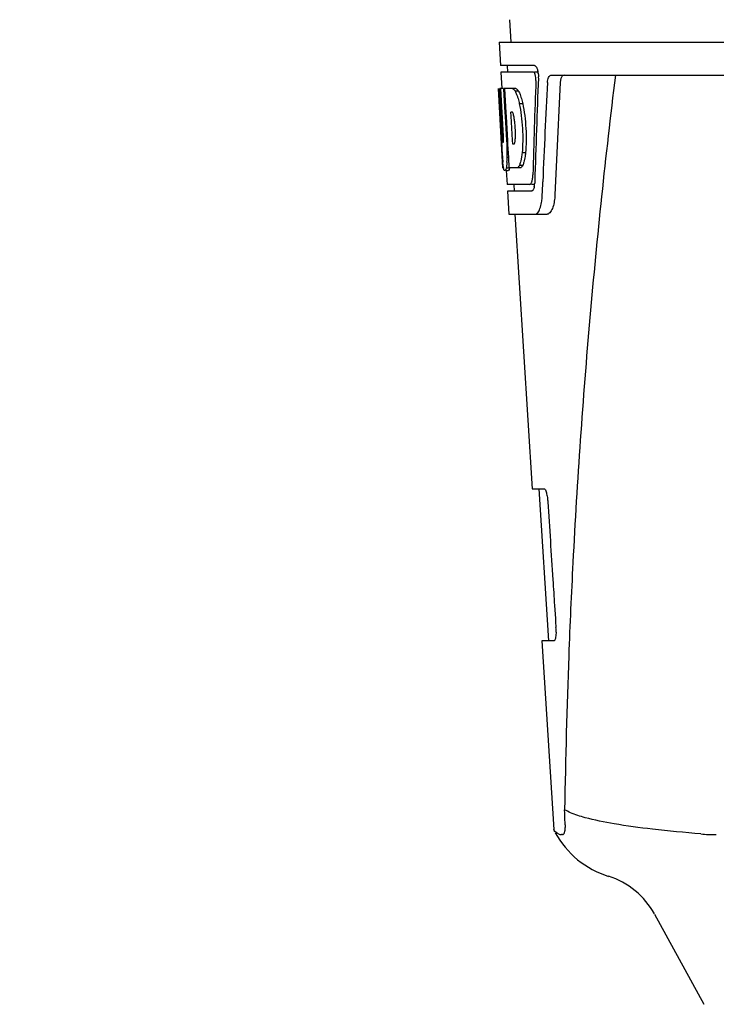
# Model space of a CAD drawing. Units: millimetres. Extents: x 8652 to 12633, y 66 to 5574.
# Drawn here: x 9191 to 9296, y 4257 to 4406 of the extents above; entities that cross this region are included whole.
import ezdxf

# ---------------------------------------------------------------- set-up
doc = ezdxf.new("R2010")
doc.units = ezdxf.units.MM
doc.layers.add('COTAS', color=7, linetype='Continuous')
doc.styles.add('ARIAL', font='arial.ttf')
doc.dimstyles.new('Diseño_PlanosFabricacion', dxfattribs={"dimtxt": 40, "dimasz": 45, "dimexe": 10, "dimexo": 10, "dimgap": 10, "dimtad": 1, "dimtih": 1, "dimtoh": 1, "dimdec": 0, "dimzin": 1, "dimdsep": 46, "dimtxsty": 'ARIAL', "dimcen": 15, "dimadec": 0, "dimazin": 0, "dimtp": 0.05, "dimtm": 0.05, "dimtfac": 1, "dimtdec": 0, "dimtofl": 0, "dimtmove": 0, "dimatfit": 3, "dimfxl": 0, "dimtolj": 1, "dimarcsym": 0})

# ---------------------------------------------------------------- blocks, each defined once
blk = doc.blocks.new('*D7')
at = {"layer": 'COTAS', "color": 0, "lineweight": -2}
for p, q in [((9358.16, 4945.85), (9036.75, 4945.85)), ((9046.75, 4900.85), (9046.75, 4311.6)), ((9046.75, 3695.69), (9046.75, 4250.75)), ((9427.38, 3650.69), (9036.75, 3650.69))]:
    blk.add_line(p, q, dxfattribs=at)
at = {"layer": 'COTAS', "color": 0}
for points in [[(9039.25, 4900.85), (9054.25, 4900.85), (9046.75, 4945.85)], [(9039.25, 3695.69), (9054.25, 3695.69), (9046.75, 3650.69)]]:
    blk.add_solid(points, dxfattribs=at)
at = {"layer": 'Defpoints', "color": 0}
for p in [(9368.16, 4945.85), (9046.75, 3650.69), (9437.38, 3650.69)]:
    blk.add_point(p, dxfattribs=at)
at = {"layer": 'COTAS', "color": 0, "insert": (9046.75, 4281.17), "char_height": 40, "attachment_point": 5, "style": 'ARIAL'}
blk.add_mtext('\\A1;1295 mm', dxfattribs=at)

msp = doc.modelspace()

# ---------------------------------------------------------------- linework, layer by layer
for p, q in [((9265.09, 4405.6), (9265.28, 4402.19)), ((9263.53, 4402.19), (9263.72, 4398.69)), ((9263.53, 4402.19), (9456.23, 4402.19)), ((9268.84, 4398.69), (9263.72, 4398.69)), ((9263.78, 4397.69), (9263.91, 4395.19)), ((9268.68, 4397.69), (9263.78, 4397.69)), ((9264.72, 4398.69), (9264.78, 4397.69)), ((9269.46, 4397.69), (9268.84, 4397.69)), ((9271.36, 4397.19), (9313.63, 4397.19)), ((9263.89, 4386.83), (9263.43, 4395.19)), ((9263.44, 4395.19), (9263.43, 4395.19)), ((9264, 4388.01), (9263.6, 4395.19)), ((9264.12, 4395.19), (9263.6, 4395.19)), ((9263.98, 4391.56), (9263.77, 4395.19)), ((9266.05, 4395.19), (9264.24, 4395.19)), ((9264.25, 4395.12), (9264.24, 4395.19)), ((9264.44, 4391.58), (9264.25, 4395.12)), ((9264.58, 4391.59), (9264.38, 4395.19)), ((9266.45, 4394.8), (9265.94, 4394.8)), ((9265.51, 4391.64), (9265.3, 4391.64)), ((9265.34, 4391.01), (9265.3, 4391.64)), ((9267.08, 4392.9), (9266.57, 4392.9)), ((9264.17, 4388.01), (9263.98, 4391.56)), ((9264.48, 4390.96), (9264.44, 4391.58)), ((9264.68, 4387.32), (9264.48, 4390.96)), ((9264.62, 4390.97), (9264.58, 4391.59)), ((9264.82, 4387.33), (9264.62, 4390.97)), ((9265.54, 4387.37), (9265.34, 4391.01)), ((9264.18, 4387.84), (9264.17, 4388.01)), ((9264.71, 4386.83), (9264.68, 4387.32)), ((9264.85, 4386.83), (9264.82, 4387.33)), ((9265.58, 4386.79), (9265.54, 4387.37)), ((9264.08, 4383.19), (9263.88, 4386.87)), ((9263.96, 4385.62), (9263.95, 4385.85)), ((9264.14, 4387.05), (9264.12, 4387.05)), ((9264.85, 4386.83), (9264.71, 4386.83)), ((9264.85, 4386.74), (9264.85, 4386.83)), ((9264.96, 4384.75), (9264.85, 4386.74)), ((9265.78, 4386.79), (9265.58, 4386.79)), ((9264.96, 4384.74), (9264.74, 4384.74)), ((9265.05, 4383.19), (9264.96, 4384.75)), ((9267.51, 4385.47), (9266.99, 4385.47)), ((9264.19, 4383.19), (9264.08, 4383.19)), ((9265.08, 4383.14), (9264.58, 4383.14)), ((9264.87, 4382.77), (9264.58, 4382.77)), ((9264.6, 4382.78), (9264.72, 4380.69)), ((9266.73, 4383.19), (9265.05, 4383.19)), ((9267.09, 4383.57), (9266.58, 4383.57)), ((9268.15, 4380.69), (9264.72, 4380.69)), ((9265.72, 4380.69), (9265.77, 4379.69)), ((9268.91, 4380.69), (9268.42, 4380.69)), ((9270.12, 4381.01), (9270.12, 4381.1)), ((9264.77, 4379.69), (9264.97, 4376.19)), ((9268.42, 4379.69), (9264.77, 4379.69)), ((9264.97, 4376.19), (9270.76, 4376.19)), ((9265.87, 4376.19), (9268.51, 4334.69)), ((9268.51, 4334.69), (9270.32, 4334.69)), ((9269.51, 4334.69), (9270.97, 4311.69)), ((9271.89, 4317.02), (9272.02, 4315.07)), ((9272.02, 4315.07), (9272.05, 4314.61)), ((9272.05, 4314.61), (9272.11, 4313.69)), ((9269.96, 4311.69), (9271.77, 4283.17)), ((9271.81, 4311.69), (9269.96, 4311.69)), ((9273.47, 4284.76), (9273.46, 4284.97)), ((9271.82, 4283), (9271.77, 4283.17)), ((9273.12, 4282.39), (9272.93, 4282.39)), ((9287.02, 4270.38), (9294.48, 4256.73))]:
    msp.add_line(p, q)
for centre, radius, start, end in [((9266.09, 4397.07), 3.36, 10.5512, 13.0675), ((9265.75, 4397.01), 3.71, 7.3488, 10.5352), ((9265.57, 4396.95), 3.89, 357.6077, 0.1041), ((10405.59, 4335.17), 1136.4, 176.92657, 177.68354), ((10397.2, 4333.73), 1126.17, 176.82541, 177.6907), ((9264.68, 4393.6), 2.15, 33.9875, 36.1629), ((9254.71, 4388.85), 11.24, 8.2159, 11.1782), ((9262.42, 4387.65), 3.53, 354.0307, 355.7457), ((9255.24, 4388.3), 10.75, 355.153, 358.1699), ((9466.05, 4398.15), 202.48, 183.2057, 183.4814), ((9233.95, 4385.32), 30.8, 1.438, 2.8038), ((9236.56, 4385.38), 28.19, 0.0167, 1.4461), ((9369.88, 4392.21), 106.12, 183.5627, 184.0391), ((9320.08, 4388.9), 56.21, 184.2434, 184.4809), ((9301.68, 4387.45), 37.76, 184.4646, 185.1162), ((9247.34, 4385.42), 17.41, 355.5976, 357.0071), ((9243.27, 4385.64), 21.48, 356.9866, 357.6056), ((9240.97, 4385.38), 23.78, 358.4609, 0.03), ((9268.83, 4383.96), 4.72, 189.4351, 190.0521), ((9264.37, 4382.99), 0.191, 269.7354, 275.6657), ((9264.87, 4382.99), 0.192, 269.7348, 275.6788), ((9262.53, 4382.3), 6.09, 356.6728, 358.5403), ((9265.27, 4381.12), 3.63, 348.5743, 353.1804), ((9264.77, 4381.18), 4.13, 353.1242, 354.0448), ((9263.43, 4313.13), 8.7, 0.9772, 3.674), ((9264.23, 4313.14), 7.9, 358.9037, 0.991), ((10328.49, 4269.51), 1055.2, 177.83204, 179.09681), ((9294.28, 4284.22), 20.79, 181.0254, 181.7589), ((9287.37, 4284.02), 13.88, 181.7948, 182.2261), ((9284.25, 4289.44), 14, 208.8641, 252.6263), ((9296.34, 4310.22), 27.83, 265.2111, 270.0493), ((9276.49, 4264.63), 12, 28.6708, 72.6263)]:
    msp.add_arc(centre, radius, start, end)
for centre, major_axis, ratio, start_param, end_param in [((9359.88, 4350.64), (0, 332.74), 0.275506, 1.432769, 1.475953), ((9359.88, 4346.79), (0, 331.98), 0.275506, 7.702822, 7.750308), ((9359.88, 4413.56), (0, 185.89), 0.521492, 1.669775, 1.714885)]:
    msp.add_ellipse(centre, major_axis=major_axis, ratio=ratio, start_param=start_param, end_param=end_param)
for points, start_tangent, end_tangent in [([(9268.73, 4397.68), (9268.68, 4397.69)], (-0.903198, 0.429224), (-1, 0)), ([(9268.97, 4397.29), (9268.84, 4397.58), (9268.73, 4397.68)], (-0.281723, 0.959496), (-0.903198, 0.429224)), ([(9268.84, 4398.69), (9269.04, 4398.58), (9269.22, 4398.28), (9269.37, 4397.83)], (1, 0), (0.226369, -0.974042)), ([(9269.08, 4396.42), (9269.06, 4396.87), (9268.97, 4397.29)], (0.038243, 0.999268), (-0.281723, 0.959496)), ([(9269.43, 4397.49), (9269.45, 4397.31), (9269.46, 4396.95)], (0.128465, -0.991714), (0.00163, -0.999999)), ([(9270.83, 4396.1), (9270.88, 4396.52), (9270.99, 4396.88), (9271.16, 4397.11), (9271.36, 4397.19)], (0.053552, 0.998565), (1, 0)), ([(9273.34, 4397.19), (9273.19, 4397.15), (9273.06, 4397.04), (9272.95, 4396.89), (9272.87, 4396.71), (9272.82, 4396.5), (9272.78, 4396.3), (9272.76, 4396.1)], (-1, 0), (-0.055427, -0.998463)), ([(9281.1, 4397.19), (9277.24, 4360.56), (9274.67, 4323.52), (9274.04, 4309.43)], (-0.122405, -0.99248), (-0.037857, -0.999283)), ([(9265.54, 4395.19), (9265.67, 4395.11), (9265.8, 4394.98), (9265.94, 4394.8)], (0.933499, -0.358579), (0.55764, -0.830083)), ([(9265.94, 4394.8), (9266.16, 4394.3), (9266.31, 4393.88)], (0.460701, -0.887555), (0.302076, -0.953284)), ([(9266.05, 4395.19), (9266.18, 4395.11), (9266.31, 4394.98), (9266.41, 4394.87)], (0.934136, -0.356916), (0.590641, -0.806935)), ([(9266.45, 4394.8), (9266.68, 4394.3), (9266.82, 4393.88)], (0.462489, -0.886625), (0.303334, -0.952884)), ([(9266.31, 4393.88), (9266.37, 4393.66), (9266.57, 4392.9)], (0.302076, -0.953284), (0.218567, -0.975822)), ([(9266.82, 4393.88), (9266.89, 4393.66), (9267.08, 4392.9)], (0.303334, -0.952884), (0.219449, -0.975624)), ([(9265.54, 4391.62), (9265.51, 4391.64)], (-0.708954, 0.705255), (-0.863303, 0.504685)), ([(9266.57, 4392.9), (9266.86, 4391.1), (9267.04, 4389.17), (9267.08, 4387.25), (9266.99, 4385.47)], (0.201128, -0.979565), (-0.091403, -0.995814)), ([(9267.08, 4392.9), (9267.38, 4391.1), (9267.56, 4389.17), (9267.6, 4387.25), (9267.51, 4385.47)], (0.201923, -0.979401), (-0.092207, -0.99574)), ([(9265.59, 4391.53), (9265.54, 4391.62)], (-0.444038, 0.896008), (-0.708954, 0.705255)), ([(9265.74, 4391.03), (9265.67, 4391.33), (9265.59, 4391.53)], (-0.184573, 0.982819), (-0.444038, 0.896008)), ([(9265.98, 4387.96), (9265.98, 4388.26), (9265.96, 4389.21), (9265.88, 4390.16), (9265.84, 4390.46)], (0.032872, 0.99946), (-0.143758, 0.989613)), ([(9264, 4388.01), (9264.03, 4387.53), (9264.08, 4387.18), (9264.1, 4387.06)], (0.058117, -0.99831), (0.79174, -0.610858)), ([(9264.14, 4387.05), (9264.18, 4387.18), (9264.19, 4387.53), (9264.18, 4387.84)], (1, 0), (-0.052268, 0.998633)), ([(9265.83, 4386.85), (9265.85, 4386.89), (9265.91, 4387.1), (9265.93, 4387.29)], (0.474572, 0.880217), (0.104631, 0.994511)), ([(9265.78, 4386.79), (9265.83, 4386.85)], (0.848377, 0.529393), (0.474572, 0.880217)), ([(9266.84, 4384.49), (9266.74, 4384.08), (9266.58, 4383.57)], (-0.200079, -0.97978), (-0.378282, -0.925691)), ([(9266.99, 4385.47), (9266.88, 4384.72), (9266.84, 4384.49)], (-0.109862, -0.993947), (-0.200079, -0.97978)), ([(9267.36, 4384.49), (9267.26, 4384.08), (9267.09, 4383.57)], (-0.201424, -0.979504), (-0.380313, -0.924858)), ([(9267.51, 4385.47), (9267.4, 4384.72), (9267.36, 4384.49)], (-0.110764, -0.993847), (-0.201424, -0.979504)), ([(9264.18, 4383.19), (9264.13, 4383.54), (9264.07, 4384.08)], (-0.164011, 0.986458), (-0.089579, 0.99598)), ([(9264.2, 4383.04), (9264.19, 4383.14)], (-0.126271, 0.991996), (-0.213523, 0.976938)), ([(9264.21, 4382.99), (9264.2, 4383.04)], (-0.151702, 0.988426), (-0.126271, 0.991996)), ([(9264.37, 4382.8), (9264.3, 4382.81), (9264.21, 4382.99)], (-0.999989, 0.004619), (-0.151702, 0.988426)), ([(9264.58, 4383.14), (9264.44, 4382.81), (9264.39, 4382.8)], (-0.288135, -0.95759), (-0.9951, -0.098875)), ([(9264.7, 4384.08), (9264.64, 4383.54), (9264.58, 4383.14)], (-0.077265, -0.997011), (-0.206351, -0.978478)), ([(9265.08, 4383.14), (9264.94, 4382.81), (9264.89, 4382.8)], (-0.289794, -0.957089), (-0.995078, -0.099099)), ([(9266.58, 4383.57), (9266.46, 4383.39), (9266.34, 4383.26), (9266.21, 4383.19)], (-0.486805, -0.873511), (-0.941234, -0.337755)), ([(9267.09, 4383.57), (9266.97, 4383.39), (9266.85, 4383.26), (9266.73, 4383.19)], (-0.489058, -0.872251), (-0.941832, -0.336085)), ([(9268.47, 4381.1), (9268.57, 4381.58), (9268.61, 4381.95)], (0.284607, 0.958644), (0.058765, 0.998272)), ([(9268.15, 4380.69), (9268.32, 4380.8), (9268.43, 4380.98)], (1, 0), (0.36924, 0.929334)), ([(9268.43, 4380.98), (9268.47, 4381.1)], (0.36924, 0.929334), (0.284607, 0.958644)), ([(9268.66, 4379.88), (9268.6, 4379.8), (9268.48, 4379.7)], (-0.51555, -0.856859), (-0.922133, -0.386872)), ([(9268.83, 4380.4), (9268.75, 4380.1), (9268.66, 4379.88)], (-0.199295, -0.97994), (-0.51555, -0.856859)), ([(9268.91, 4381.15), (9268.88, 4380.76)], (-0.028654, -0.999589), (-0.10383, -0.994595)), ([(9270.04, 4379.11), (9270.12, 4381.01)], (0.038778, 0.999248), (0.040415, 0.999183)), ([(9268.48, 4379.7), (9268.42, 4379.69)], (-0.922133, -0.386872), (-1, 0)), ([(9268.97, 4376.19), (9269.36, 4376.41), (9269.69, 4377.03), (9269.93, 4377.97), (9269.98, 4378.33)], (1, 0), (0.121034, 0.992648)), ([(9269.98, 4378.33), (9270.04, 4379.11)], (0.121034, 0.992648), (0.038778, 0.999248)), ([(9271.95, 4379.11), (9271.92, 4378.63), (9271.86, 4378.17), (9271.77, 4377.71), (9271.65, 4377.28), (9271.5, 4376.88), (9271.3, 4376.53), (9271.05, 4376.28), (9270.76, 4376.19)], (-0.040317, -0.999187), (-1, 0)), ([(9270.32, 4334.69), (9270.44, 4334.61), (9270.56, 4334.38), (9270.66, 4334.07), (9270.74, 4333.73), (9270.81, 4333.36), (9270.85, 4333.01), (9270.88, 4332.69)], (1, 0), (0.064872, -0.997894)), ([(9270.88, 4332.69), (9271.26, 4326.8), (9271.64, 4320.93), (9271.89, 4317.02)], (0.064872, -0.997894), (0.064918, -0.997891)), ([(9272.13, 4312.99), (9272.12, 4312.85), (9272.09, 4312.42), (9272.02, 4312.04)], (-0.019562, -0.999809), (-0.246939, -0.969031)), ([(9271.83, 4311.69), (9271.81, 4311.69)], (-0.94275, -0.3335), (-1, 0)), ([(9272.02, 4312.04), (9271.96, 4311.85), (9271.89, 4311.73), (9271.83, 4311.69)], (-0.246939, -0.969031), (-0.94275, -0.3335)), ([(9273.46, 4284.97), (9273.44, 4285.42), (9273.42, 4286.14)], (-0.03904, 0.999238), (-0.027629, 0.999618)), ([(9274.31, 4285.7), (9273.42, 4286.14)], (-0.916711, 0.399552), (-0.86955, 0.493846)), ([(9273.49, 4283.85), (9273.47, 4284.76)], (-0.018633, 0.999826), (-0.038675, 0.999252)), ([(9294.02, 4282.49), (9286.69, 4283.21), (9280.89, 4284.02), (9276.52, 4284.95), (9274.31, 4285.7)], (-0.996459, 0.084079), (-0.916711, 0.399552)), ([(9272.48, 4282.49), (9271.84, 4283.01)], (-0.909711, 0.415242), (-0.511753, 0.859133)), ([(9273.12, 4282.39), (9273.41, 4282.68), (9273.5, 4283.48)], (1, -0.000149), (-0.038965, 0.999241)), ([(9272.48, 4282.49), (9272.7, 4282.42), (9272.93, 4282.39)], (0.909711, -0.415242), (1, -0.000399))]:
    msp.add_spline(points, degree=3, dxfattribs=dict(start_tangent=start_tangent, end_tangent=end_tangent))

# ---------------------------------------------------------------- dimensions: what is measured, and where the dimension line sits
at = {"layer": 'COTAS'}
dim = msp.add_linear_dim(base=(9046.75, 3650.69), p1=(9368.16, 4945.85), p2=(9437.38, 3650.69), angle=90, dimstyle='Diseño_PlanosFabricacion', override={"dimpost": ' mm'}, dxfattribs=at)
dim.commit()
dim.dimension.update_dxf_attribs({"geometry": '*D7', "text_midpoint": (9046.75, 4281.17), "dimtype": 160})

doc.saveas('drawing.dxf')
